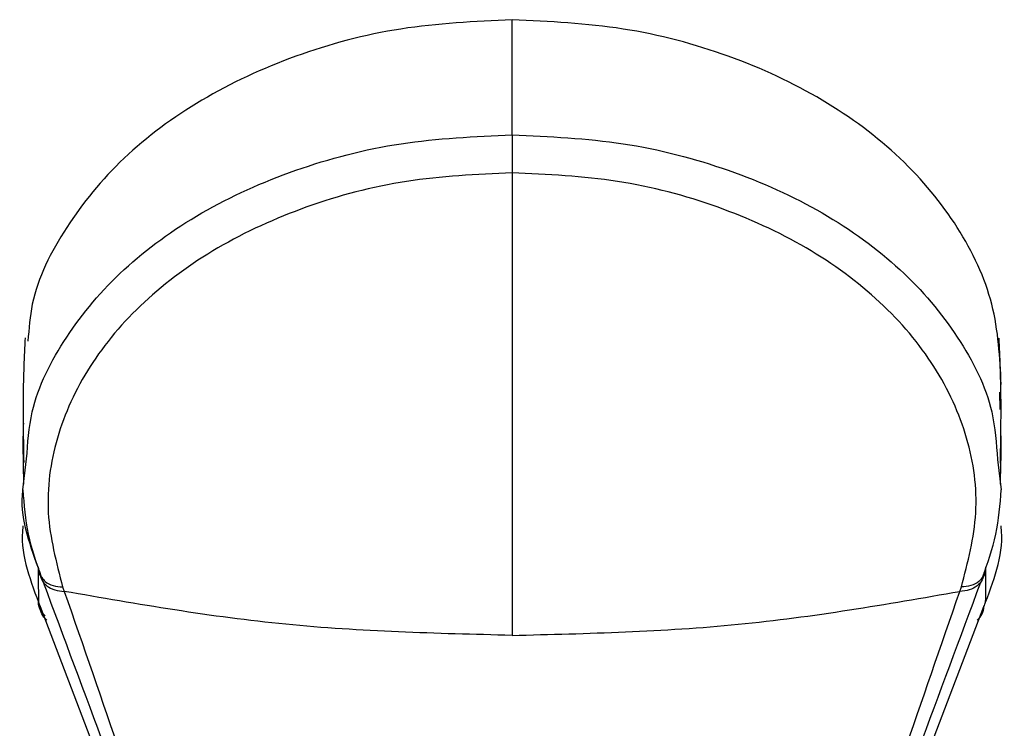
# Model space of a CAD drawing. Units: millimetres. Extents: x 421 to 1456, y 481 to 1521.
# Drawn here: x 1315 to 1329, y 805 to 815 of the extents above; entities that cross this region are included whole.
import ezdxf

# ---------------------------------------------------------------- set-up
doc = ezdxf.new("R2010")
doc.units = ezdxf.units.MM
doc.linetypes.add('SLD-Solid', pattern=[0])

msp = doc.modelspace()

# ---------------------------------------------------------------- linework, layer by layer
at = {"color": 7, "linetype": 'SLD-Solid', "lineweight": 25}
for p, q in [((1329.337, 809.849), (1329.33, 810.095)), ((1315.389, 808.698), (1315.443, 809.142)), ((1329.298, 809.134), (1329.351, 808.698)), ((1315.957, 807.314), (1315.98, 807.251)), ((1328.76, 807.251), (1328.783, 807.314)), ((1315.635, 807.035), (1316.444, 804.918)), ((1328.251, 804.802), (1329.105, 807.036))]:
    msp.add_line(p, q, dxfattribs=at)
for points, knots in [([(1322.37, 815.41), (1321.837, 815.384), (1320.772, 815.332), (1319.257, 814.926), (1317.908, 814.296), (1316.783, 813.461), (1315.974, 812.462), (1315.517, 811.56), (1315.475, 811), (1315.462, 810.823)], [0, 0, 0, 0, 0.155277, 0.310433, 0.465428, 0.620302, 0.774891, 0.929199, 1, 1, 1, 1]), ([(1322.37, 813.768), (1322.37, 813.938), (1322.37, 814.369), (1322.37, 814.923), (1322.37, 815.269), (1322.37, 815.41)], [0, 0, 0, 0, 0.277741, 0.704115, 1, 1, 1, 1]), ([(1329.351, 810.205), (1329.332, 810.589), (1329.292, 811.359), (1328.774, 812.463), (1327.955, 813.46), (1326.833, 814.297), (1325.483, 814.926), (1323.968, 815.332), (1322.903, 815.384), (1322.37, 815.41)], [0, 0, 0, 0, 0.142211, 0.28466, 0.427368, 0.57034, 0.713424, 0.856656, 1, 1, 1, 1]), ([(1322.37, 813.768), (1322.37, 813.728), (1322.37, 813.647), (1322.37, 813.503), (1322.37, 813.356), (1322.37, 813.268), (1322.37, 813.225)], [0, 0, 0, 0, 0.244754, 0.500001, 0.75525, 1, 1, 1, 1]), ([(1322.37, 813.225), (1321.864, 813.201), (1320.853, 813.154), (1319.417, 812.771), (1318.138, 812.186), (1317.078, 811.405), (1316.296, 810.476), (1315.83, 809.448), (1315.682, 808.37), (1315.865, 807.666), (1315.957, 807.314)], [0, 0, 0, 0, 0.125634, 0.251156, 0.376528, 0.501652, 0.626576, 0.751236, 0.875672, 1, 1, 1, 1]), ([(1322.37, 813.225), (1322.37, 811.875), (1322.37, 809.462), (1322.37, 807.491), (1322.37, 806.623)], [0, 0, 0, 0, 0.559675, 1, 1, 1, 1]), ([(1328.783, 807.314), (1328.874, 807.666), (1329.058, 808.37), (1328.91, 809.448), (1328.443, 810.476), (1327.661, 811.405), (1326.602, 812.186), (1325.322, 812.771), (1323.886, 813.154), (1322.876, 813.201), (1322.37, 813.225)], [0, 0, 0, 0, 0.124329, 0.248765, 0.373424, 0.498347, 0.623471, 0.748843, 0.874365, 1, 1, 1, 1]), ([(1315.42, 810.872), (1315.408, 810.601), (1315.384, 810.054), (1315.395, 809.413), (1315.401, 809.091)], [0, 0, 0, 0, 0.497255, 1, 1, 1, 1]), ([(1329.339, 809.083), (1329.345, 809.405), (1329.356, 810.046), (1329.333, 810.593), (1329.321, 810.865)], [0, 0, 0, 0, 0.502753, 1, 1, 1, 1]), ([(1315.396, 809.652), (1315.395, 809.607), (1315.386, 809.342), (1315.393, 809.035), (1315.399, 808.78)], [0, 0, 0, 0, 0.171406, 1, 1, 1, 1]), ([(1329.34, 808.783), (1329.347, 809.039), (1329.354, 809.333), (1329.345, 809.587), (1329.344, 809.621)], [0, 0, 0, 0, 0.867087, 1, 1, 1, 1]), ([(1315.388, 808.701), (1315.405, 808.488), (1315.439, 808.064), (1315.583, 807.653), (1315.655, 807.447)], [0, 0, 0, 0, 0.500779, 1, 1, 1, 1]), ([(1329.085, 807.447), (1329.157, 807.653), (1329.301, 808.064), (1329.335, 808.488), (1329.352, 808.701)], [0, 0, 0, 0, 0.499221, 1, 1, 1, 1]), ([(1315.39, 808.187), (1315.389, 808.183), (1315.343, 807.819), (1315.478, 807.457), (1315.611, 807.098)], [0, 0, 0, 0, 0.010429, 1, 1, 1, 1]), ([(1329.129, 807.098), (1329.262, 807.456), (1329.396, 807.819), (1329.35, 808.183), (1329.35, 808.187)], [0, 0, 0, 0, 0.989674, 1, 1, 1, 1]), ([(1315.611, 807.582), (1315.613, 807.546), (1315.617, 807.496), (1315.651, 807.46), (1315.66, 807.45)], [0, 0, 0, 0, 0.7351562, 1, 1, 1, 1]), ([(1315.635, 807.518), (1315.631, 807.528), (1315.623, 807.55), (1315.615, 807.572), (1315.611, 807.582)], [0, 0, 0, 0, 0.500004, 1, 1, 1, 1]), ([(1329.129, 807.582), (1329.126, 807.546), (1329.123, 807.496), (1329.089, 807.46), (1329.08, 807.45)], [0, 0, 0, 0, 0.735204, 1, 1, 1, 1]), ([(1329.129, 807.582), (1329.125, 807.572), (1329.117, 807.55), (1329.109, 807.529), (1329.105, 807.518)], [0, 0, 0, 0, 0.4999944, 1, 1, 1, 1]), ([(1315.635, 807.518), (1315.639, 807.482), (1315.648, 807.409), (1315.703, 807.355), (1315.732, 807.328)], [0, 0, 0, 0, 0.48706, 1, 1, 1, 1]), ([(1329.105, 807.518), (1329.1, 807.482), (1329.091, 807.409), (1329.036, 807.356), (1329.008, 807.328)], [0, 0, 0, 0, 0.487069, 1, 1, 1, 1]), ([(1315.68, 807.381), (1315.974, 806.59), (1316.564, 805.009), (1317.152, 803.425), (1317.446, 802.634)], [0, 0, 0, 0, 0.500451, 1, 1, 1, 1]), ([(1322.37, 806.623), (1321.289, 806.65), (1319.127, 806.703), (1317.029, 807.068), (1315.98, 807.251)], [0, 0, 0, 0, 0.500071, 1, 1, 1, 1]), ([(1315.98, 807.251), (1316.251, 806.471), (1316.792, 804.913), (1317.306, 803.35), (1317.562, 802.569)], [0, 0, 0, 0, 0.5006953, 1, 1, 1, 1]), ([(1322.37, 806.623), (1323.451, 806.65), (1325.612, 806.703), (1327.711, 807.068), (1328.76, 807.251)], [0, 0, 0, 0, 0.500071, 1, 1, 1, 1]), ([(1327.177, 802.569), (1327.434, 803.35), (1327.949, 804.913), (1328.489, 806.471), (1328.76, 807.251)], [0, 0, 0, 0, 0.4994179, 1, 1, 1, 1]), ([(1327.283, 802.606), (1327.579, 803.402), (1328.172, 804.995), (1328.764, 806.586), (1329.061, 807.383)], [0, 0, 0, 0, 0.499576, 1, 1, 1, 1]), ([(1315.611, 807.098), (1315.615, 807.088), (1315.623, 807.067), (1315.631, 807.046), (1315.635, 807.035)], [0, 0, 0, 0, 0.499999, 1, 1, 1, 1]), ([(1315.708, 806.902), (1315.679, 806.93), (1315.624, 806.986), (1315.615, 807.061), (1315.611, 807.098)], [0, 0, 0, 0, 0.5129496, 1, 1, 1, 1]), ([(1315.732, 806.839), (1315.703, 806.868), (1315.648, 806.923), (1315.639, 806.999), (1315.635, 807.035)], [0, 0, 0, 0, 0.512939, 1, 1, 1, 1]), ([(1329.008, 806.839), (1329.036, 806.868), (1329.091, 806.923), (1329.1, 806.999), (1329.105, 807.036)], [0, 0, 0, 0, 0.512929, 1, 1, 1, 1]), ([(1329.105, 807.036), (1329.109, 807.046), (1329.117, 807.067), (1329.125, 807.088), (1329.129, 807.098)], [0, 0, 0, 0, 0.4999993, 1, 1, 1, 1])]:
    msp.add_open_spline(points, degree=3, knots=knots, dxfattribs=at)
at = {"color": 8, "linetype": 'SLD-Solid', "lineweight": 25}
for points, knots in [([(1315.443, 809.142), (1315.458, 809.366), (1315.499, 809.966), (1315.971, 810.898), (1316.784, 811.871), (1317.907, 812.686), (1319.257, 813.296), (1320.772, 813.694), (1321.837, 813.743), (1322.37, 813.768)], [0, 0, 0, 0, 0.0903518, 0.2414135, 0.3927576, 0.5443431, 0.6960993, 0.8480224, 1, 1, 1, 1]), ([(1322.37, 813.768), (1322.903, 813.743), (1323.968, 813.694), (1325.483, 813.296), (1326.833, 812.686), (1327.956, 811.871), (1328.769, 810.898), (1329.241, 809.964), (1329.282, 809.361), (1329.298, 809.134)], [0, 0, 0, 0, 0.151814, 0.303574, 0.455166, 0.606587, 0.757767, 0.908666, 1, 1, 1, 1]), ([(1315.611, 807.582), (1315.477, 807.952), (1315.343, 808.323), (1315.389, 808.696), (1315.389, 808.698)], [0, 0, 0, 0, 0.9962136, 1, 1, 1, 1]), ([(1315.609, 807.598), (1315.609, 807.57), (1315.609, 807.403), (1315.61, 807.237), (1315.611, 807.098)], [0, 0, 0, 0, 0.170003, 1, 1, 1, 1]), ([(1329.129, 807.098), (1329.13, 807.245), (1329.131, 807.411), (1329.131, 807.578), (1329.131, 807.598)], [0, 0, 0, 0, 0.878979, 1, 1, 1, 1]), ([(1315.66, 807.45), (1315.674, 807.43), (1315.71, 807.379), (1315.815, 807.329), (1315.91, 807.319), (1315.957, 807.314)], [0, 0, 0, 0, 0.2523298, 0.6358461, 1, 1, 1, 1]), ([(1329.08, 807.45), (1329.066, 807.43), (1329.029, 807.379), (1328.925, 807.329), (1328.829, 807.319), (1328.783, 807.314)], [0, 0, 0, 0, 0.2523547, 0.6358628, 1, 1, 1, 1]), ([(1315.732, 807.328), (1315.767, 807.306), (1315.836, 807.263), (1315.933, 807.255), (1315.98, 807.251)], [0, 0, 0, 0, 0.512941, 1, 1, 1, 1]), ([(1329.008, 807.328), (1328.973, 807.306), (1328.904, 807.263), (1328.807, 807.255), (1328.76, 807.251)], [0, 0, 0, 0, 0.512928, 1, 1, 1, 1])]:
    msp.add_open_spline(points, degree=3, knots=knots, dxfattribs=at)

doc.saveas('drawing.dxf')
